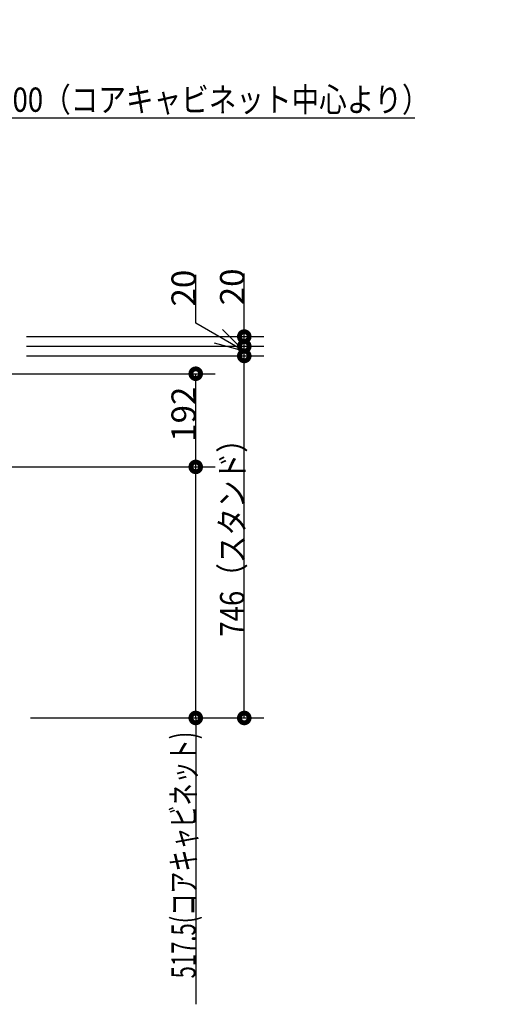
# Model space of a CAD drawing. Units: millimetres. Extents: x -395 to -10, y 7 to 287.
# Drawn here: x -180 to -130, y 91 to 192 of the extents above; entities that cross this region are included whole.
import ezdxf

# ---------------------------------------------------------------- set-up
doc = ezdxf.new("R2010")
doc.units = ezdxf.units.MM
doc.styles.get("Standard").update_dxf_attribs({"font": 'ROMANS', "bigfont": 'BIGFONT'})

# ---------------------------------------------------------------- blocks, each defined once
blk = doc.blocks.new('VIS_UWRB4_L0008')
at = {"color": 20, "linetype": 'Continuous'}
for p, q in [((-219.21, 164.75), (-182.41, 164.75)), ((-182.4, 164.68), (-182.41, 164.8)), ((-182.4, 164.81), (-181.86, 164.81)), ((-182.4, 164), (-182.4, 164.68)), ((-181.81, 164.76), (-181.8, 164.68)), ((-181.8, 164.68), (-181.8, 164.01)), ((-219.21, 164), (-182.4, 164)), ((-183.9, 163.93), (-183.9, 164)), ((-183.4, 163.91), (-183.89, 163.92)), ((-182.16, 163.85), (-183.4, 163.91)), ((-183.04, 164), (-182.16, 163.95)), ((-182.4, 163.86), (-182.4, 163.86)), ((-181.85, 164), (-182.39, 163.99)), ((-182.16, 163.85), (-182.39, 163.85)), ((-182.16, 163.95), (-182.15, 163.95)), ((-182.15, 163.85), (-182.16, 163.85)), ((-182.16, 163.85), (-182.15, 163.85)), ((-182.15, 163.95), (-182.14, 163.95)), ((-182.15, 163.94), (-182.15, 163.94)), ((-182.15, 163.86), (-182.15, 163.94)), ((-182.14, 163.85), (-182.15, 163.85)), ((-182.14, 163.95), (-181.87, 163.96)), ((-181.85, 163.86), (-182.14, 163.85)), ((-181.85, 163.98), (-181.85, 164)), ((-181.81, 164), (-181.85, 164)), ((-181.8, 164.01), (-181.8, 163.95)), ((-181.8, 163.95), (-181.8, 163.91))]:
    blk.add_line(p, q, dxfattribs=at)
at = {"color": 0, "linetype": 'Continuous'}
blk.add_line((-219.21, 164), (-219.21, 164.75), dxfattribs=at)
at = {"color": 112, "linetype": 'Continuous'}
blk.add_line((-184.69, 164), (-184.82, 164), dxfattribs=at)
at = {"color": 20, "linetype": 'Continuous'}
for points in [[(-113.94, 207.59), (-113.94, 207.59), (-113.94, 207.59), (-113.94, 207.59), (-113.94, 207.59), (-113.94, 207.59)], [(-218.77, 163.85), (-218.77, 163.85), (-218.77, 163.85), (-218.77, 163.85), (-218.77, 163.85), (-218.77, 163.85)]]:
    blk.add_lwpolyline(points, dxfattribs=at)
for centre, radius, start, end in [((-182.4, 164.8), 0.01, 90, 180.5), ((-181.86, 164.76), 0.05, 0.5, 90), ((-183.89, 163.93), 0.01, 180.5, 269.5), ((-182.39, 164), 0.01, 180.5, 271), ((-182.39, 163.86), 0.01, 180.5, 271.5), ((-182.14, 163.94), 0.01, 91.5, 180.5), ((-182.14, 163.86), 0.01, 180.5, 271.5), ((-182.15, 163.86), 0.01, 267.2249, 271.5), ((-181.87, 163.98), 0.025, 271.5, 0.5), ((-181.85, 163.91), 0.05, 271.5, 0.5), ((-181.81, 164.01), 0.01, 271, 0.5)]:
    blk.add_arc(centre, radius, start, end, dxfattribs=at)

msp = doc.modelspace()

# ---------------------------------------------------------------- linework, layer by layer
at = {"color": 7, "linetype": 'Continuous'}
for p, q in [((-190.46, 182.08), (-139.57, 182.08)), ((-162.14, 160.93), (-162.14, 165.92)), ((-157.14, 159.55), (-157.14, 166.05)), ((-157.14, 158.05), (-162.14, 160.93)), ((-179.57, 159.55), (-155.14, 159.55)), ((-157.14, 158.05), (-159.37, 160.28)), ((-157.14, 158.55), (-157.14, 159.55)), ((-179.57, 158.55), (-155.14, 158.55)), ((-179.57, 158.55), (-155.14, 158.55)), ((-157.14, 158.05), (-160.19, 158.86)), ((-157.14, 157.55), (-157.14, 158.55)), ((-179.57, 157.55), (-155.14, 157.55)), ((-179.57, 157.55), (-155.14, 157.55)), ((-157.14, 120.25), (-157.14, 157.55)), ((-187.57, 155.72), (-160.14, 155.72)), ((-162.14, 146.12), (-162.14, 155.72)), ((-187.57, 146.12), (-160.14, 146.12)), ((-187.57, 146.12), (-160.14, 146.12)), ((-162.14, 120.25), (-162.14, 146.12)), ((-179.17, 120.25), (-155.14, 120.25)), ((-179.17, 120.25), (-160.14, 120.25)), ((-162.14, 120.25), (-162.14, 90.75))]:
    msp.add_line(p, q, dxfattribs=at)
at = {"color": 7, "linetype": 'Continuous', "const_width": 1}
for points in [[(-157.39, 159.55, 1), (-156.89, 159.55, 1), (-157.39, 159.55, 1)], [(-157.39, 158.55, 1), (-156.89, 158.55, 1), (-157.39, 158.55, 1)], [(-157.39, 158.55, 1), (-156.89, 158.55, 1), (-157.39, 158.55, 1)], [(-157.39, 157.55, 1), (-156.89, 157.55, 1), (-157.39, 157.55, 1)], [(-157.39, 157.55, 1), (-156.89, 157.55, 1), (-157.39, 157.55, 1)], [(-162.39, 155.72, 1), (-161.89, 155.72, 1), (-162.39, 155.72, 1)], [(-162.39, 146.12, 1), (-161.89, 146.12, 1), (-162.39, 146.12, 1)], [(-162.39, 146.12, 1), (-161.89, 146.12, 1), (-162.39, 146.12, 1)], [(-162.39, 120.25, 1), (-161.89, 120.25, 1), (-162.39, 120.25, 1)], [(-157.39, 120.25, 1), (-156.89, 120.25, 1), (-157.39, 120.25, 1)]]:
    msp.add_lwpolyline(points, format="xyb", dxfattribs=at)

# ---------------------------------------------------------------- block references
at = {"color": 7}
msp.add_blockref('VIS_UWRB4_L0008', (0, 0), dxfattribs=at)

# ---------------------------------------------------------------- texts
at = {"color": 7, "insert": (-160.32, 182.71), "char_height": 2.5, "attachment_point": 8}
msp.add_mtext('\\W0.833333;200（コアキャビネット中心より）', dxfattribs=at)
at = {"color": 7, "char_height": 2.5, "attachment_point": 8, "rotation": 90}
for s, insert in [('\\W1;20', (-157.14, 164.67)), ('\\W1;20', (-162.14, 164.54)), ('\\W1;192', (-162.14, 151.55)), ('\\W0.833333;746（スタンド）', (-157.14, 139.52)), ('\\W0.666667;517.5(コアキャビネット)', (-162.14, 106.12))]:
    msp.add_mtext(s, dxfattribs=dict(at, insert=insert))

doc.saveas('drawing.dxf')
